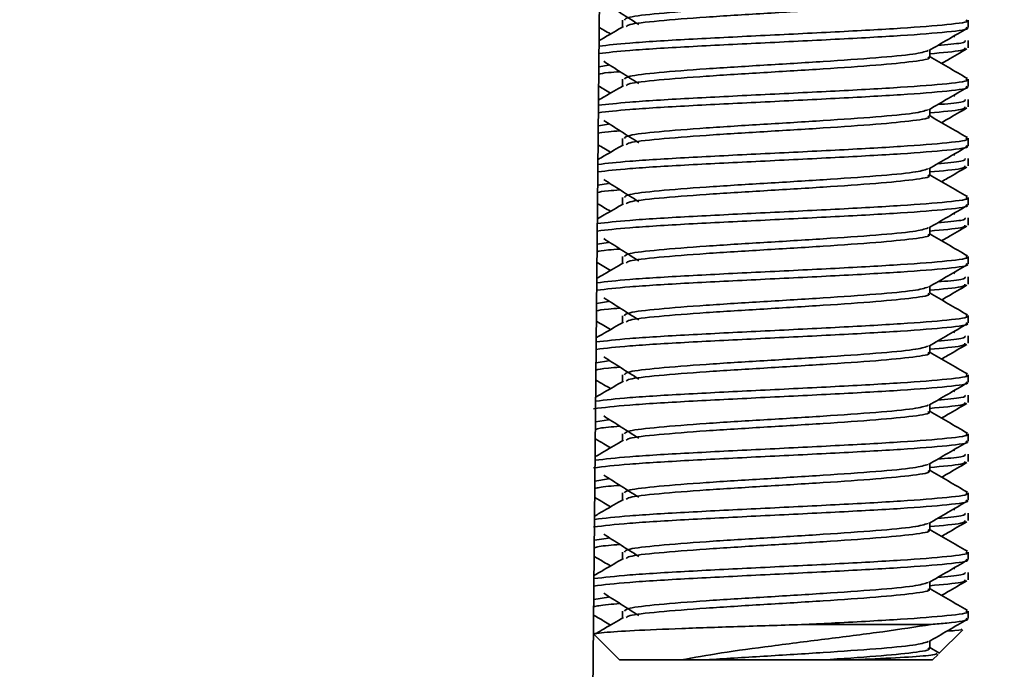
# Model space of a CAD drawing. Units: inches. Extents: x 0.3 to 16.8, y 0.2 to 10.8.
# Drawn here: x 8.6 to 8.7, y 8.2 to 8.2 of the extents above; entities that cross this region are included whole.
import ezdxf

# ---------------------------------------------------------------- set-up
doc = ezdxf.new("R2010")
doc.units = ezdxf.units.IN
doc.header["$MEASUREMENT"] = 0
doc.layers.add('LAYER_1', color=7, linetype='Continuous', lineweight=35)
doc.styles.add('SLDTEXTSTYLE0', font='TXT', dxfattribs={"width": 0.605})
doc.dimstyles.new('SLDDIMSTYLE0', dxfattribs={"dimtxt": 0.101115, "dimasz": 0.188, "dimexe": 0, "dimexo": 0.0625, "dimgap": 0.025279, "dimtad": 0, "dimtih": 1, "dimtoh": 1, "dimdec": 1, "dimlfac": 45, "dimrnd": 1e-09, "dimzin": 12, "dimdsep": 46, "dimtxsty": 'SLDTEXTSTYLE0', "dimsah": 1, "dimcen": 0.09, "dimadec": 0, "dimazin": 3, "dimtfac": 1, "dimtdec": 1, "dimtofl": 0, "dimtmove": 0, "dimatfit": 3, "dimfxl": 0, "dimfrac": 2, "dimtolj": 1, "dimtzin": 12, "dimarcsym": 0})
doc.dimstyles.new('SLDDIMSTYLE2', dxfattribs={"dimtxt": 0.101115, "dimasz": 0.188, "dimexe": 0, "dimexo": 0.0625, "dimgap": 0.025279, "dimtad": 0, "dimtih": 1, "dimtoh": 1, "dimdec": 6, "dimlfac": 45, "dimrnd": 1e-09, "dimzin": 12, "dimdsep": 46, "dimtxsty": 'SLDTEXTSTYLE0', "dimsah": 1, "dimcen": 0.09, "dimadec": 0, "dimazin": 3, "dimtfac": 1, "dimtdec": 1, "dimtmove": 0, "dimatfit": 0, "dimfxl": 0, "dimfrac": 2, "dimtolj": 1, "dimtzin": 12, "dimarcsym": 0})

# ---------------------------------------------------------------- blocks, each defined once
blk = doc.blocks.new('_D_3')
at = {"layer": 'LAYER_1', "color": 7}
for p, q in [((8.280123, 8.189588), (8.280123, 9.759449)), ((9.813456, 8.365977), (9.813456, 9.759449)), ((8.280123, 9.697449), (7.968123, 9.697449)), ((9.813456, 9.697449), (10.125456, 9.697449))]:
    blk.add_line(p, q, dxfattribs=at)
for points in [[(8.280123, 9.697449), (8.092123, 9.728449), (8.092123, 9.666449)], [(9.813456, 9.697449), (10.001456, 9.666449), (10.001456, 9.728449)]]:
    blk.add_solid(points, dxfattribs=at)
at = {"layer": 'LAYER_1', "color": 7, "attachment_point": 1, "style": 'SLDTEXTSTYLE0'}
for s, insert, char_height in [('BOLLARD / LOOP', (8.489988, 9.909369), 0.10416667), ('(((DT + 12" [305]) /4)', (8.424787, 9.754084), 0.10416667), ('+30" [762)', (8.745003, 9.598798), 0.1041667)]:
    blk.add_mtext(s, dxfattribs=dict(at, insert=insert, char_height=char_height))
blk = doc.blocks.new('SW_SYMBOL_MOD_CL')
at = {"layer": 'LAYER_1', "color": 0, "char_height": 30.5415, "attachment_point": 5, "style": 'SLDTEXTSTYLE0'}
for s, insert in [('C', (15.748, 23.622)), ('L', (23.622, 11.811))]:
    blk.add_mtext(s, dxfattribs=dict(at, insert=insert))
blk = doc.blocks.new('_D_7')
at = {"layer": 'LAYER_1', "color": 7}
for p, q in [((9.763456, 8.315977), (1.562655, 8.315977)), ((1.624655, 8.315977), (1.624655, 7.228248)), ((1.624655, 4.615977), (1.624655, 6.883379)), ((9.763456, 4.615977), (1.562655, 4.615977))]:
    blk.add_line(p, q, dxfattribs=at)
for points in [[(1.624655, 8.315977), (1.593655, 8.127977), (1.655655, 8.127977)], [(1.624655, 4.615977), (1.655655, 4.803977), (1.593655, 4.803977)]]:
    blk.add_solid(points, dxfattribs=at)
at = {"layer": 'LAYER_1', "color": 7, "xscale": 0.003410658394813324, "yscale": 0.003410658394813324, "zscale": 0.003410658394813324}
for p in [(2.152168, 7.071602), (2.589161, 7.071602)]:
    blk.add_blockref('SW_SYMBOL_MOD_CL', p, dxfattribs=at)
at = {"layer": 'LAYER_1', "color": 7, "attachment_point": 1, "style": 'SLDTEXTSTYLE0'}
for s, insert, char_height in [('SPEEDGATE COLUMNS', (0.493217, 7.190825), 0.10416667), ('TO', (2.358162, 7.190825), 0.1041667), ('= CLEAR OPENING + 22.5 [574]', (0.625909, 7.017657), 0.10416667)]:
    blk.add_mtext(s, dxfattribs=dict(at, insert=insert, char_height=char_height))

msp = doc.modelspace()

# ---------------------------------------------------------------- linework, layer by layer
at = {"color": 7, "linetype": 'Continuous', "lineweight": 35}
for p, q in [((8.65613783, 8.19077973), (8.65763133, 8.34632811)), ((8.65719682, 8.23105365), (8.65719682, 8.23085539)), ((8.66719756, 8.23084176), (8.66719756, 8.23105543)), ((8.66681531, 8.23056855), (8.66678142, 8.23058931)), ((8.66719756, 8.23025424), (8.66719756, 8.23046791)), ((8.66608727, 8.22998676), (8.66608727, 8.23018667)), ((8.65678879, 8.2297508), (8.65651159, 8.22970676)), ((8.65719682, 8.22934424), (8.65719682, 8.22914599)), ((8.66719756, 8.22913235), (8.66719756, 8.22934603)), ((8.66681531, 8.22885914), (8.66678142, 8.22887991)), ((8.66719756, 8.22854483), (8.66719756, 8.22875851)), ((8.66608727, 8.22827736), (8.66608727, 8.22847727)), ((8.65678879, 8.2280414), (8.65649515, 8.22799475)), ((8.65719682, 8.22763484), (8.65719682, 8.22743659)), ((8.66719756, 8.22742295), (8.66719756, 8.22763663)), ((8.66681531, 8.22714974), (8.66678142, 8.22717051)), ((8.66719756, 8.22683543), (8.66719756, 8.22704911)), ((8.66608727, 8.22656796), (8.66608727, 8.22676786)), ((8.65678879, 8.226332), (8.65647871, 8.22628273)), ((8.65719682, 8.22592544), (8.65719682, 8.22572719)), ((8.66719756, 8.22571355), (8.66719756, 8.22592723)), ((8.66681531, 8.22544034), (8.66678142, 8.22546111)), ((8.66719756, 8.22512603), (8.66719756, 8.22533971)), ((8.66608727, 8.22485856), (8.66608727, 8.22505846)), ((8.65678879, 8.2246226), (8.65646228, 8.22457072)), ((8.65719682, 8.22421604), (8.65719682, 8.22401779)), ((8.66719756, 8.22400415), (8.66719756, 8.22421782)), ((8.66681531, 8.22373094), (8.66678142, 8.22375171)), ((8.66719756, 8.22341663), (8.66719756, 8.2236303)), ((8.66608727, 8.22314916), (8.66608727, 8.22334906)), ((8.65678879, 8.22291319), (8.65644584, 8.22285871)), ((8.65719682, 8.22250664), (8.65719682, 8.22230839)), ((8.66719756, 8.22229475), (8.66719756, 8.22250842)), ((8.66681531, 8.22202154), (8.66678142, 8.22204231)), ((8.66719756, 8.22170723), (8.66719756, 8.2219209)), ((8.66608727, 8.22143975), (8.66608727, 8.22163966)), ((8.65678879, 8.22120379), (8.6564294, 8.22114669)), ((8.65719682, 8.22079724), (8.65719682, 8.22059898)), ((8.66719756, 8.22058535), (8.66719756, 8.22079902)), ((8.66681531, 8.22031214), (8.66678142, 8.2203329)), ((8.66719756, 8.21999783), (8.66719756, 8.2202115)), ((8.66608727, 8.21973035), (8.66608727, 8.21993026)), ((8.65678879, 8.21949439), (8.65641296, 8.21943468)), ((8.65719682, 8.21908783), (8.65719682, 8.21888958)), ((8.66719756, 8.21887594), (8.66719756, 8.21908962)), ((8.66681531, 8.21860273), (8.66678142, 8.2186235)), ((8.66719756, 8.21828842), (8.66719756, 8.2185021)), ((8.66608727, 8.21802095), (8.66608727, 8.21822086)), ((8.65678879, 8.21778499), (8.65639652, 8.21772266)), ((8.65719682, 8.21737843), (8.65719682, 8.21718018)), ((8.66719756, 8.21716654), (8.66719756, 8.21738022)), ((8.66681531, 8.21689333), (8.66678142, 8.2169141)), ((8.66719756, 8.21657902), (8.66719756, 8.2167927)), ((8.66608727, 8.21631155), (8.66608727, 8.21651145)), ((8.65678879, 8.21607559), (8.65638009, 8.21601065)), ((8.65719682, 8.21566903), (8.65719682, 8.21547078)), ((8.66719756, 8.21545714), (8.66719756, 8.21567082)), ((8.66681531, 8.21518393), (8.66678142, 8.2152047)), ((8.66719756, 8.21486962), (8.66719756, 8.2150833)), ((8.66608727, 8.21460215), (8.66608727, 8.21480205)), ((8.65678879, 8.21436619), (8.65636365, 8.21429864)), ((8.65719682, 8.21395963), (8.65719682, 8.21376138)), ((8.66719756, 8.21374774), (8.66719756, 8.21396141)), ((8.66613087, 8.21357609), (8.66249086, 8.21357609)), ((8.65639402, 8.21326852), (8.65711209, 8.21255045)), ((8.66635592, 8.21273445), (8.6670452, 8.21342373)), ((8.66608727, 8.21289275), (8.66608727, 8.21309265)), ((8.66634798, 8.21275538), (8.66608727, 8.21290663)), ((8.66617192, 8.21255045), (8.66633043, 8.21270895)), ((8.65889249, 8.21255045), (8.65711209, 8.21255045)), ((8.65960932, 8.21255045), (8.65889249, 8.21255045)), ((8.66617192, 8.21255045), (8.66378936, 8.21255045))]:
    msp.add_line(p, q, dxfattribs=at)
for points, knots in [([(8.65724792, 8.23105365), (8.65726807, 8.23108254), (8.65731293, 8.23114684), (8.65818089, 8.23124599), (8.65956065, 8.2313551), (8.66127693, 8.23145991), (8.66304634, 8.23156755), (8.66458811, 8.23167513), (8.66571423, 8.23177795), (8.66593596, 8.23184798), (8.66604375, 8.23188203)], [0, 0, 0, 0, 0.104925023, 0.233623467, 0.363195245, 0.491652906, 0.620828412, 0.750003919, 0.87846158, 1, 1, 1, 1]), ([(8.65665054, 8.23157205), (8.65682003, 8.23146484), (8.65715898, 8.23125042), (8.65749602, 8.23103596), (8.65766453, 8.23092874)], [0, 0, 0, 0, 0.50002965, 1, 1, 1, 1]), ([(8.65730501, 8.2308701), (8.657323, 8.23088893), (8.65737483, 8.23094316), (8.65818954, 8.2310323), (8.659558, 8.23114142), (8.66127893, 8.23124624), (8.66304096, 8.23135386), (8.66460757, 8.23146152), (8.66566581, 8.23156622), (8.66615105, 8.23164666), (8.66604968, 8.23168931), (8.66603281, 8.23169642)], [0, 0, 0, 0, 0.06857996, 0.19761556, 0.32752677, 0.45632096, 0.58583487, 0.71534878, 0.84414296, 0.97405418, 1, 1, 1, 1]), ([(8.6671294, 8.23105543), (8.66715053, 8.23104832), (8.66727729, 8.23100564), (8.66667095, 8.23092519), (8.66534789, 8.2308205), (8.66339185, 8.23071283), (8.66118275, 8.23060521), (8.65905787, 8.2305004), (8.65734317, 8.23039686), (8.65677622, 8.23033161), (8.6565173, 8.23030181)], [0, 0, 0, 0, 0.02851601, 0.17101931, 0.31230067, 0.45436935, 0.59643803, 0.73771939, 0.88022269, 1, 1, 1, 1]), ([(8.65722128, 8.23086959), (8.65703598, 8.23076203), (8.65680191, 8.23062616), (8.65656765, 8.23049038), (8.65651884, 8.23046209)], [0, 0, 0, 0, 0.791655805, 1, 1, 1, 1]), ([(8.65651525, 8.23008793), (8.65677472, 8.2301178), (8.65734217, 8.23018312), (8.65905782, 8.23028672), (8.66118276, 8.23039154), (8.66339185, 8.23049916), (8.66534789, 8.23060682), (8.66667095, 8.23071151), (8.66727729, 8.23079197), (8.66715053, 8.23083464), (8.6671294, 8.23084176)], [0, 0, 0, 0, 0.12002027, 0.26248423, 0.4037266, 0.54575606, 0.68778553, 0.82902789, 0.97149186, 1, 1, 1, 1]), ([(8.65652251, 8.23084432), (8.656568, 8.23081795), (8.65667721, 8.23075463), (8.65678642, 8.23069124), (8.65685015, 8.23065425)], [0, 0, 0, 0, 0.41651841, 1, 1, 1, 1]), ([(8.66606123, 8.23017155), (8.66624709, 8.23027942), (8.66661896, 8.23049524), (8.66699095, 8.23071078), (8.66717702, 8.2308186)], [0, 0, 0, 0, 0.49979723, 1, 1, 1, 1]), ([(8.66710792, 8.23046791), (8.66711611, 8.2304424), (8.66713213, 8.23039247), (8.66658432, 8.23034355), (8.66631644, 8.23031963)], [0, 0, 0, 0, 0.51099512, 1, 1, 1, 1]), ([(8.65724792, 8.22934425), (8.65726807, 8.22937313), (8.65731293, 8.22943744), (8.65818089, 8.22953658), (8.65956065, 8.22964569), (8.66127693, 8.22975051), (8.66304634, 8.22985815), (8.66458811, 8.22996573), (8.66571423, 8.23006855), (8.66593596, 8.23013858), (8.66604375, 8.23017263)], [0, 0, 0, 0, 0.10492502, 0.23362347, 0.36319524, 0.49165291, 0.62082841, 0.75000392, 0.87846158, 1, 1, 1, 1]), ([(8.66608727, 8.23008128), (8.66645599, 8.23011338), (8.66711168, 8.23017047), (8.66710906, 8.23022873), (8.66710792, 8.23025424)], [0, 0, 0, 0, 0.56233733, 1, 1, 1, 1]), ([(8.66717874, 8.22936771), (8.66699265, 8.22947554), (8.6666288, 8.22968639), (8.66626501, 8.22989751), (8.66608727, 8.23000065)], [0, 0, 0, 0, 0.51144446, 1, 1, 1, 1]), ([(8.66643337, 8.22979985), (8.6664911, 8.22983338), (8.66673446, 8.22997473), (8.66697813, 8.23011594), (8.66716399, 8.23022366)], [0, 0, 0, 0, 0.23722214, 1, 1, 1, 1]), ([(8.65665054, 8.22986265), (8.65682003, 8.22975544), (8.65715898, 8.22954102), (8.65749602, 8.22932656), (8.65766453, 8.22921934)], [0, 0, 0, 0, 0.50002965, 1, 1, 1, 1]), ([(8.65730501, 8.2291607), (8.657323, 8.22917952), (8.65737483, 8.22923376), (8.65818954, 8.2293229), (8.659558, 8.22943202), (8.66127893, 8.22953684), (8.66304096, 8.22964446), (8.66460757, 8.22975212), (8.66566581, 8.22985682), (8.66615105, 8.22993725), (8.66604968, 8.22997991), (8.66603281, 8.22998701)], [0, 0, 0, 0, 0.06857996, 0.19761556, 0.32752677, 0.45632096, 0.58583487, 0.71534878, 0.84414296, 0.97405418, 1, 1, 1, 1]), ([(8.65650953, 8.22949276), (8.65656983, 8.22950749), (8.65666452, 8.22953063), (8.65700174, 8.22955417), (8.65712422, 8.22956272)], [0, 0, 0, 0, 0.63681565, 1, 1, 1, 1]), ([(8.6671294, 8.22934603), (8.66715053, 8.22933891), (8.66727729, 8.22929624), (8.66667095, 8.22921579), (8.6653479, 8.22911109), (8.66339182, 8.22900343), (8.66118286, 8.22889581), (8.65905749, 8.22879099), (8.65733515, 8.2286869), (8.6567642, 8.2286211), (8.65650087, 8.22859076)], [0, 0, 0, 0, 0.02845317, 0.17064241, 0.3116124, 0.45336798, 0.59512356, 0.73609356, 0.8782828, 1, 1, 1, 1]), ([(8.65722128, 8.22916019), (8.65703598, 8.22905263), (8.65679641, 8.22891357), (8.65655665, 8.2287746), (8.65650234, 8.22874312)], [0, 0, 0, 0, 0.7734897, 1, 1, 1, 1]), ([(8.65650619, 8.22914438), (8.65655712, 8.22911486), (8.65667177, 8.22904839), (8.65678642, 8.22898184), (8.65685015, 8.22894485)], [0, 0, 0, 0, 0.444207254, 1, 1, 1, 1]), ([(8.65649882, 8.22837687), (8.6567627, 8.22840729), (8.65733415, 8.22847315), (8.65905744, 8.22857732), (8.66118287, 8.22868214), (8.66339182, 8.22878976), (8.6653479, 8.22889742), (8.66667095, 8.22900211), (8.66727729, 8.22908257), (8.66715053, 8.22912524), (8.6671294, 8.22913235)], [0, 0, 0, 0, 0.12195909, 0.26410917, 0.40504034, 0.54675688, 0.68847342, 0.82940459, 0.97155467, 1, 1, 1, 1]), ([(8.66606123, 8.22846215), (8.66624709, 8.22857002), (8.66661896, 8.22878584), (8.66699095, 8.22900138), (8.66717702, 8.2291092)], [0, 0, 0, 0, 0.49979723, 1, 1, 1, 1]), ([(8.66710792, 8.22875851), (8.66711611, 8.228733), (8.66713213, 8.22868307), (8.66658432, 8.22863415), (8.66631644, 8.22861023)], [0, 0, 0, 0, 0.51099512, 1, 1, 1, 1]), ([(8.65724792, 8.22763485), (8.65726807, 8.22766373), (8.65731293, 8.22772804), (8.65818089, 8.22782718), (8.65956065, 8.22793629), (8.66127693, 8.22804111), (8.66304634, 8.22814875), (8.66458811, 8.22825633), (8.66571423, 8.22835915), (8.66593596, 8.22842918), (8.66604375, 8.22846323)], [0, 0, 0, 0, 0.10492502, 0.23362347, 0.36319524, 0.49165291, 0.62082841, 0.75000392, 0.87846158, 1, 1, 1, 1]), ([(8.66608727, 8.22837188), (8.66645599, 8.22840398), (8.66711168, 8.22846107), (8.66710906, 8.22851933), (8.66710792, 8.22854483)], [0, 0, 0, 0, 0.56233733, 1, 1, 1, 1]), ([(8.66717874, 8.22765831), (8.66699265, 8.22776614), (8.6666288, 8.22797699), (8.66626501, 8.22818811), (8.66608727, 8.22829125)], [0, 0, 0, 0, 0.51144446, 1, 1, 1, 1]), ([(8.66643337, 8.22809045), (8.6664911, 8.22812398), (8.66673446, 8.22826533), (8.66697813, 8.22840654), (8.66716399, 8.22851426)], [0, 0, 0, 0, 0.23722214, 1, 1, 1, 1]), ([(8.65665054, 8.22815325), (8.65682003, 8.22804603), (8.65715898, 8.22783162), (8.65749602, 8.22761716), (8.65766453, 8.22750994)], [0, 0, 0, 0, 0.50002965, 1, 1, 1, 1]), ([(8.65730501, 8.2274513), (8.657323, 8.22747012), (8.65737483, 8.22752436), (8.65818954, 8.2276135), (8.659558, 8.22772262), (8.66127893, 8.22782744), (8.66304096, 8.22793506), (8.66460757, 8.22804272), (8.66566581, 8.22814741), (8.66615105, 8.22822785), (8.66604968, 8.22827051), (8.66603281, 8.22827761)], [0, 0, 0, 0, 0.068579959, 0.197615556, 0.327526775, 0.456320958, 0.585834867, 0.715348777, 0.84414296, 0.974054179, 1, 1, 1, 1]), ([(8.6564931, 8.22778074), (8.65655623, 8.22779635), (8.65665337, 8.22782035), (8.65700213, 8.22784477), (8.65712422, 8.22785332)], [0, 0, 0, 0, 0.64993789, 1, 1, 1, 1]), ([(8.6671294, 8.22763663), (8.66715053, 8.22762951), (8.66727729, 8.22758684), (8.66667095, 8.22750639), (8.66534791, 8.22740169), (8.66339179, 8.22729403), (8.66118296, 8.22718641), (8.65905711, 8.22708159), (8.65732713, 8.22697694), (8.65675218, 8.22691059), (8.65648445, 8.2268797)], [0, 0, 0, 0, 0.0283906, 0.17026716, 0.31092716, 0.45237102, 0.59381488, 0.73447488, 0.87635144, 1, 1, 1, 1]), ([(8.65722128, 8.22745078), (8.65703598, 8.22734323), (8.65679091, 8.22720098), (8.65654564, 8.22705882), (8.65648583, 8.22702416)], [0, 0, 0, 0, 0.7561386, 1, 1, 1, 1]), ([(8.65648987, 8.22744445), (8.65654624, 8.22741177), (8.65666632, 8.22734214), (8.65678642, 8.22727243), (8.65685015, 8.22723544)], [0, 0, 0, 0, 0.46938723, 1, 1, 1, 1]), ([(8.65648239, 8.22666582), (8.65675068, 8.22669678), (8.65732612, 8.22676319), (8.65905706, 8.22686792), (8.66118297, 8.22697274), (8.66339179, 8.22708036), (8.66534791, 8.22718802), (8.66667094, 8.22729271), (8.66727729, 8.22737317), (8.66715053, 8.22741584), (8.6671294, 8.22742295)], [0, 0, 0, 0, 0.12388938, 0.26572696, 0.4063483, 0.54775329, 0.68915828, 0.82977962, 0.9716172, 1, 1, 1, 1]), ([(8.66606123, 8.22675275), (8.66624709, 8.22686062), (8.66661896, 8.22707643), (8.66699095, 8.22729198), (8.66717702, 8.22739979)], [0, 0, 0, 0, 0.49979723, 1, 1, 1, 1]), ([(8.66710792, 8.22704911), (8.66711611, 8.22702359), (8.66713213, 8.22697367), (8.66658432, 8.22692475), (8.66631644, 8.22690083)], [0, 0, 0, 0, 0.51099512, 1, 1, 1, 1]), ([(8.65724792, 8.22592545), (8.65726807, 8.22595433), (8.65731293, 8.22601864), (8.65818089, 8.22611778), (8.65956065, 8.22622689), (8.66127693, 8.22633171), (8.66304634, 8.22643935), (8.66458811, 8.22654693), (8.66571423, 8.22664974), (8.66593596, 8.22671978), (8.66604375, 8.22675383)], [0, 0, 0, 0, 0.10492502, 0.23362347, 0.36319524, 0.49165291, 0.62082841, 0.75000392, 0.87846158, 1, 1, 1, 1]), ([(8.66608727, 8.22666248), (8.66645599, 8.22669458), (8.66711168, 8.22675167), (8.66710906, 8.22680993), (8.66710792, 8.22683543)], [0, 0, 0, 0, 0.56233733, 1, 1, 1, 1]), ([(8.66717874, 8.22594891), (8.66699265, 8.22605674), (8.6666288, 8.22626758), (8.66626501, 8.2264787), (8.66608727, 8.22658185)], [0, 0, 0, 0, 0.51144446, 1, 1, 1, 1]), ([(8.66643337, 8.22638105), (8.6664911, 8.22641458), (8.66673446, 8.22655593), (8.66697813, 8.22669714), (8.66716399, 8.22680485)], [0, 0, 0, 0, 0.23722214, 1, 1, 1, 1]), ([(8.65665054, 8.22644385), (8.65682003, 8.22633663), (8.65715898, 8.22612221), (8.65749602, 8.22590776), (8.65766453, 8.22580054)], [0, 0, 0, 0, 0.50002965, 1, 1, 1, 1]), ([(8.65730501, 8.2257419), (8.657323, 8.22576072), (8.65737483, 8.22581496), (8.65818954, 8.2259041), (8.659558, 8.22601322), (8.66127893, 8.22611804), (8.66304096, 8.22622565), (8.66460757, 8.22633332), (8.66566581, 8.22643801), (8.66615105, 8.22651845), (8.66604968, 8.22656111), (8.66603281, 8.22656821)], [0, 0, 0, 0, 0.06857996, 0.19761556, 0.32752677, 0.45632096, 0.58583487, 0.71534878, 0.84414296, 0.97405418, 1, 1, 1, 1]), ([(8.65647666, 8.22606873), (8.6565426, 8.2260852), (8.65664219, 8.22611007), (8.65700249, 8.22613537), (8.65712422, 8.22614392)], [0, 0, 0, 0, 0.66214496, 1, 1, 1, 1]), ([(8.6671294, 8.22592723), (8.66715053, 8.22592011), (8.66727729, 8.22587744), (8.66667094, 8.22579698), (8.66534791, 8.22569229), (8.66339177, 8.22558463), (8.66118306, 8.22547701), (8.65905674, 8.22537219), (8.6573191, 8.22526697), (8.65674016, 8.22520008), (8.65646802, 8.22516864)], [0, 0, 0, 0, 0.02832831, 0.16989357, 0.31024493, 0.45137844, 0.59251194, 0.7328633, 0.87442856, 1, 1, 1, 1]), ([(8.65722128, 8.22574138), (8.65703598, 8.22563382), (8.65678541, 8.22548839), (8.65653464, 8.22534304), (8.65646933, 8.22530519)], [0, 0, 0, 0, 0.73954887, 1, 1, 1, 1]), ([(8.65647355, 8.22574451), (8.65653535, 8.22570868), (8.65666088, 8.2256359), (8.65678642, 8.22556303), (8.65685015, 8.22552604)], [0, 0, 0, 0, 0.49238455, 1, 1, 1, 1]), ([(8.65646596, 8.22495476), (8.65673865, 8.22498627), (8.65731809, 8.22505323), (8.65905669, 8.22515851), (8.66118307, 8.22526333), (8.66339176, 8.22537095), (8.66534791, 8.22547862), (8.66667094, 8.22558331), (8.66727729, 8.22566376), (8.66715053, 8.22570644), (8.6671294, 8.22571355)], [0, 0, 0, 0, 0.1258112, 0.26733765, 0.40765053, 0.54874533, 0.68984014, 0.83015302, 0.97167946, 1, 1, 1, 1]), ([(8.66606123, 8.22504335), (8.66624709, 8.22515121), (8.66661896, 8.22536703), (8.66699095, 8.22558258), (8.66717702, 8.22569039)], [0, 0, 0, 0, 0.49979723, 1, 1, 1, 1]), ([(8.66710792, 8.22533971), (8.66711611, 8.22531419), (8.66713213, 8.22526426), (8.66658432, 8.22521535), (8.66631644, 8.22519143)], [0, 0, 0, 0, 0.51099512, 1, 1, 1, 1]), ([(8.65724792, 8.22421605), (8.65726807, 8.22424493), (8.65731293, 8.22430924), (8.65818089, 8.22440838), (8.65956065, 8.22451749), (8.66127693, 8.2246223), (8.66304634, 8.22472995), (8.66458811, 8.22483753), (8.66571423, 8.22494034), (8.66593596, 8.22501038), (8.66604375, 8.22504443)], [0, 0, 0, 0, 0.10492502, 0.23362347, 0.36319524, 0.49165291, 0.62082841, 0.75000392, 0.87846158, 1, 1, 1, 1]), ([(8.66608727, 8.22495308), (8.66645599, 8.22498518), (8.66711168, 8.22504226), (8.66710906, 8.22510053), (8.66710792, 8.22512603)], [0, 0, 0, 0, 0.56233733, 1, 1, 1, 1]), ([(8.66717874, 8.22423951), (8.66699265, 8.22434734), (8.6666288, 8.22455818), (8.66626501, 8.2247693), (8.66608727, 8.22487245)], [0, 0, 0, 0, 0.511444464, 1, 1, 1, 1]), ([(8.66643337, 8.22467165), (8.6664911, 8.22470518), (8.66673446, 8.22484653), (8.66697813, 8.22498774), (8.66716399, 8.22509545)], [0, 0, 0, 0, 0.23722214, 1, 1, 1, 1]), ([(8.65665054, 8.22473445), (8.65682003, 8.22462723), (8.65715898, 8.22441281), (8.65749602, 8.22419836), (8.65766453, 8.22409113)], [0, 0, 0, 0, 0.50002965, 1, 1, 1, 1]), ([(8.65730501, 8.2240325), (8.657323, 8.22405132), (8.65737483, 8.22410556), (8.65818954, 8.2241947), (8.659558, 8.22430381), (8.66127893, 8.22440863), (8.66304096, 8.22451625), (8.66460757, 8.22462391), (8.66566581, 8.22472861), (8.66615105, 8.22480905), (8.66604968, 8.22485171), (8.66603281, 8.22485881)], [0, 0, 0, 0, 0.06857996, 0.19761556, 0.32752677, 0.45632096, 0.58583487, 0.71534878, 0.84414296, 0.97405418, 1, 1, 1, 1]), ([(8.65646022, 8.22435672), (8.65652894, 8.22437405), (8.65663098, 8.22439979), (8.65700282, 8.22442597), (8.65712422, 8.22443451)], [0, 0, 0, 0, 0.67352937, 1, 1, 1, 1]), ([(8.6671294, 8.22421782), (8.66715053, 8.22421071), (8.66727729, 8.22416804), (8.66667094, 8.22408758), (8.66534792, 8.22398289), (8.66339174, 8.22387523), (8.66118316, 8.22376761), (8.65905637, 8.22366278), (8.65731106, 8.22355701), (8.65672812, 8.22348957), (8.65645159, 8.22345758)], [0, 0, 0, 0, 0.02826628, 0.1695216, 0.30956569, 0.45039019, 0.5912147, 0.73125878, 0.87251411, 1, 1, 1, 1]), ([(8.65722128, 8.22403198), (8.65703597, 8.22392442), (8.65677991, 8.2237758), (8.65652364, 8.22362726), (8.65645282, 8.22358622)], [0, 0, 0, 0, 0.72367148, 1, 1, 1, 1]), ([(8.65645722, 8.22404457), (8.65652447, 8.22400558), (8.65665544, 8.22392965), (8.65678642, 8.22385363), (8.65685015, 8.22381664)], [0, 0, 0, 0, 0.51347122, 1, 1, 1, 1]), ([(8.65644953, 8.2232437), (8.65672662, 8.22327576), (8.65731006, 8.22334327), (8.65905632, 8.22344911), (8.66118317, 8.22355393), (8.66339174, 8.22366155), (8.66534792, 8.22376921), (8.66667094, 8.22387391), (8.66727729, 8.22395436), (8.66715053, 8.22399703), (8.6671294, 8.22400415)], [0, 0, 0, 0, 0.12772461, 0.26894129, 0.40894705, 0.54973303, 0.69051901, 0.83052478, 0.97174145, 1, 1, 1, 1]), ([(8.66606123, 8.22333395), (8.66624709, 8.22344181), (8.66661896, 8.22365763), (8.66699095, 8.22387317), (8.66717702, 8.22398099)], [0, 0, 0, 0, 0.49979723, 1, 1, 1, 1]), ([(8.66710792, 8.2236303), (8.66711611, 8.22360479), (8.66713213, 8.22355486), (8.66658432, 8.22350594), (8.66631644, 8.22348202)], [0, 0, 0, 0, 0.51099512, 1, 1, 1, 1]), ([(8.65724792, 8.22250665), (8.65726807, 8.22253553), (8.65731293, 8.22259983), (8.65818089, 8.22269898), (8.65956065, 8.22280809), (8.66127693, 8.2229129), (8.66304634, 8.22302054), (8.66458811, 8.22312812), (8.66571423, 8.22323094), (8.66593596, 8.22330098), (8.66604375, 8.22333502)], [0, 0, 0, 0, 0.10492502, 0.23362347, 0.36319524, 0.49165291, 0.62082841, 0.75000392, 0.87846158, 1, 1, 1, 1]), ([(8.66608727, 8.22324368), (8.66645599, 8.22327578), (8.66711168, 8.22333286), (8.66710906, 8.22339113), (8.66710792, 8.22341663)], [0, 0, 0, 0, 0.56233733, 1, 1, 1, 1]), ([(8.66717874, 8.2225301), (8.66699265, 8.22263794), (8.6666288, 8.22284878), (8.66626501, 8.2230599), (8.66608727, 8.22316304)], [0, 0, 0, 0, 0.51144446, 1, 1, 1, 1]), ([(8.66643337, 8.22296225), (8.6664911, 8.22299578), (8.66673446, 8.22313712), (8.66697813, 8.22327834), (8.66716399, 8.22338605)], [0, 0, 0, 0, 0.237222139, 1, 1, 1, 1]), ([(8.65665054, 8.22302504), (8.65682003, 8.22291783), (8.65715898, 8.22270341), (8.65749602, 8.22248895), (8.65766453, 8.22238173)], [0, 0, 0, 0, 0.50002965, 1, 1, 1, 1]), ([(8.65730501, 8.22232309), (8.657323, 8.22234192), (8.65737483, 8.22239616), (8.65818954, 8.22248529), (8.659558, 8.22259441), (8.66127893, 8.22269923), (8.66304096, 8.22280685), (8.66460757, 8.22291451), (8.66566581, 8.22301921), (8.66615105, 8.22309965), (8.66604968, 8.22314231), (8.66603281, 8.22314941)], [0, 0, 0, 0, 0.06857996, 0.19761556, 0.32752677, 0.45632096, 0.58583487, 0.71534878, 0.84414296, 0.97405418, 1, 1, 1, 1]), ([(8.65644378, 8.2226447), (8.65651527, 8.2226629), (8.65661975, 8.22268951), (8.65700313, 8.22271657), (8.65712422, 8.22272511)], [0, 0, 0, 0, 0.68417156, 1, 1, 1, 1]), ([(8.65643311, 8.22153264), (8.65671458, 8.22156525), (8.65730202, 8.2216333), (8.65905597, 8.22173971), (8.66118326, 8.22184453), (8.66339171, 8.22195215), (8.66534793, 8.22205981), (8.66667094, 8.22216451), (8.66727729, 8.22224496), (8.66715053, 8.22228763), (8.6671294, 8.22229475)], [0, 0, 0, 0, 0.12962967, 0.27053792, 0.41023791, 0.55071642, 0.69119492, 0.83089491, 0.97180317, 1, 1, 1, 1]), ([(8.6671294, 8.22250842), (8.66715053, 8.22250131), (8.66727729, 8.22245864), (8.66667094, 8.22237818), (8.66534793, 8.22227349), (8.66339172, 8.22216583), (8.66118325, 8.22205821), (8.65905601, 8.22195338), (8.65730302, 8.22184705), (8.65671609, 8.22177906), (8.65643516, 8.22174652)], [0, 0, 0, 0, 0.02820453, 0.16915127, 0.30888941, 0.44940627, 0.58992313, 0.72966128, 0.87060801, 1, 1, 1, 1]), ([(8.65722128, 8.22232258), (8.65703597, 8.22221502), (8.65677442, 8.2220632), (8.65651264, 8.22191148), (8.65643632, 8.22186725)], [0, 0, 0, 0, 0.7084615, 1, 1, 1, 1]), ([(8.6564409, 8.22234464), (8.65651359, 8.22230249), (8.65665, 8.22222341), (8.65678642, 8.22214423), (8.65685015, 8.22210724)], [0, 0, 0, 0, 0.53287586, 1, 1, 1, 1]), ([(8.66606123, 8.22162455), (8.66624709, 8.22173241), (8.66661896, 8.22194823), (8.66699095, 8.22216377), (8.66717702, 8.22227159)], [0, 0, 0, 0, 0.49979723, 1, 1, 1, 1]), ([(8.66710792, 8.2219209), (8.66711611, 8.22189539), (8.66713213, 8.22184546), (8.66658432, 8.22179654), (8.66631644, 8.22177262)], [0, 0, 0, 0, 0.51099512, 1, 1, 1, 1]), ([(8.65724792, 8.22079724), (8.65726807, 8.22082613), (8.65731293, 8.22089043), (8.65818089, 8.22098958), (8.65956065, 8.22109869), (8.66127693, 8.2212035), (8.66304634, 8.22131114), (8.66458811, 8.22141872), (8.66571423, 8.22152154), (8.66593596, 8.22159157), (8.66604375, 8.22162562)], [0, 0, 0, 0, 0.104925023, 0.233623467, 0.363195245, 0.491652906, 0.620828412, 0.750003919, 0.87846158, 1, 1, 1, 1]), ([(8.65730501, 8.22061369), (8.657323, 8.22063252), (8.65737483, 8.22068675), (8.65818954, 8.22077589), (8.659558, 8.22088501), (8.66127893, 8.22098983), (8.66304096, 8.22109745), (8.66460757, 8.22120511), (8.66566581, 8.22130981), (8.66615105, 8.22139025), (8.66604968, 8.2214329), (8.66603281, 8.22144001)], [0, 0, 0, 0, 0.06857996, 0.19761556, 0.32752677, 0.45632096, 0.58583487, 0.71534878, 0.84414296, 0.97405418, 1, 1, 1, 1]), ([(8.66608727, 8.22153427), (8.66645599, 8.22156638), (8.66711168, 8.22162346), (8.66710906, 8.22168173), (8.66710792, 8.22170723)], [0, 0, 0, 0, 0.56233733, 1, 1, 1, 1]), ([(8.66717874, 8.2208207), (8.66699265, 8.22092854), (8.6666288, 8.22113938), (8.66626501, 8.2213505), (8.66608727, 8.22145364)], [0, 0, 0, 0, 0.51144446, 1, 1, 1, 1]), ([(8.66643337, 8.22125284), (8.6664911, 8.22128637), (8.66673446, 8.22142772), (8.66697813, 8.22156893), (8.66716399, 8.22167665)], [0, 0, 0, 0, 0.23722214, 1, 1, 1, 1]), ([(8.65665054, 8.22131564), (8.65682003, 8.22120843), (8.65715898, 8.22099401), (8.65749602, 8.22077955), (8.65766453, 8.22067233)], [0, 0, 0, 0, 0.50002965, 1, 1, 1, 1]), ([(8.65642735, 8.22093269), (8.65650157, 8.22095176), (8.6566085, 8.22097922), (8.65700343, 8.22100716), (8.65712422, 8.22101571)], [0, 0, 0, 0, 0.694141839, 1, 1, 1, 1]), ([(8.65635539, 8.21981541), (8.65665755, 8.21985061), (8.65726392, 8.21992124), (8.65905435, 8.2200303), (8.6611837, 8.22013513), (8.6633916, 8.22024275), (8.66534796, 8.22035041), (8.66667093, 8.2204551), (8.66727729, 8.22053556), (8.66715053, 8.22057823), (8.6671294, 8.22058535)], [0, 0, 0, 0, 0.13852991, 0.27799726, 0.41626871, 0.5553107, 0.6943527, 0.83262415, 0.9720915, 1, 1, 1, 1]), ([(8.6671294, 8.22079902), (8.66715053, 8.22079191), (8.66727729, 8.22074923), (8.66667094, 8.22066878), (8.66534793, 8.22056409), (8.66339169, 8.22045642), (8.66118335, 8.22034881), (8.65905566, 8.22024398), (8.65729498, 8.22013708), (8.65670404, 8.22006855), (8.65641873, 8.22003547)], [0, 0, 0, 0, 0.02814305, 0.16878255, 0.30821608, 0.44842664, 0.5886372, 0.72807073, 0.86871023, 1, 1, 1, 1]), ([(8.65722128, 8.22061318), (8.65703597, 8.22050562), (8.65676892, 8.22035061), (8.65650163, 8.2201957), (8.65641981, 8.22014828)], [0, 0, 0, 0, 0.69387771, 1, 1, 1, 1]), ([(8.65642458, 8.2206447), (8.65650271, 8.2205994), (8.65664456, 8.22051716), (8.65678642, 8.22043482), (8.65685015, 8.22039784)], [0, 0, 0, 0, 0.55079201, 1, 1, 1, 1]), ([(8.66606123, 8.21991514), (8.66624709, 8.22002301), (8.66661896, 8.22023883), (8.66699095, 8.22045437), (8.66717702, 8.22056219)], [0, 0, 0, 0, 0.49979723, 1, 1, 1, 1]), ([(8.66710792, 8.2202115), (8.66711611, 8.22018599), (8.66713213, 8.22013606), (8.66658432, 8.22008714), (8.66631644, 8.22006322)], [0, 0, 0, 0, 0.51099512, 1, 1, 1, 1]), ([(8.65724792, 8.21908784), (8.65726807, 8.21911672), (8.65731293, 8.21918103), (8.65818089, 8.21928017), (8.65956065, 8.21938928), (8.66127693, 8.2194941), (8.66304634, 8.21960174), (8.66458811, 8.21970932), (8.66571423, 8.21981214), (8.66593596, 8.21988217), (8.66604375, 8.21991622)], [0, 0, 0, 0, 0.104925023, 0.233623467, 0.363195245, 0.491652906, 0.620828412, 0.750003919, 0.87846158, 1, 1, 1, 1]), ([(8.65730501, 8.21890429), (8.657323, 8.21892311), (8.65737483, 8.21897735), (8.65818954, 8.21906649), (8.659558, 8.21917561), (8.66127893, 8.21928043), (8.66304096, 8.21938805), (8.66460757, 8.21949571), (8.66566581, 8.2196004), (8.66615105, 8.21968084), (8.66604968, 8.2197235), (8.66603281, 8.2197306)], [0, 0, 0, 0, 0.06857996, 0.19761556, 0.32752677, 0.45632096, 0.58583487, 0.71534878, 0.84414296, 0.97405418, 1, 1, 1, 1]), ([(8.66608727, 8.21982487), (8.66645599, 8.21985697), (8.66711168, 8.21991406), (8.66710906, 8.21997232), (8.66710792, 8.21999783)], [0, 0, 0, 0, 0.56233733, 1, 1, 1, 1]), ([(8.66717874, 8.2191113), (8.66699265, 8.21921913), (8.6666288, 8.21942998), (8.66626501, 8.2196411), (8.66608727, 8.21974424)], [0, 0, 0, 0, 0.51144446, 1, 1, 1, 1]), ([(8.66643337, 8.21954344), (8.6664911, 8.21957697), (8.66673446, 8.21971832), (8.66697813, 8.21985953), (8.66716399, 8.21996725)], [0, 0, 0, 0, 0.23722214, 1, 1, 1, 1]), ([(8.65665054, 8.21960624), (8.65682003, 8.21949903), (8.65715898, 8.21928461), (8.65749602, 8.21907015), (8.65766453, 8.21896293)], [0, 0, 0, 0, 0.50002965, 1, 1, 1, 1]), ([(8.65641091, 8.21922068), (8.65648786, 8.21924061), (8.65659724, 8.21926894), (8.6570037, 8.21929776), (8.65712422, 8.21930631)], [0, 0, 0, 0, 0.70350188, 1, 1, 1, 1]), ([(8.65635539, 8.218106), (8.65665755, 8.2181412), (8.65726392, 8.21821184), (8.65905435, 8.2183209), (8.6611837, 8.21842573), (8.6633916, 8.21853335), (8.66534796, 8.21864101), (8.66667093, 8.2187457), (8.66727729, 8.21882616), (8.66715053, 8.21886883), (8.6671294, 8.21887594)], [0, 0, 0, 0, 0.13852991, 0.27799726, 0.41626871, 0.5553107, 0.6943527, 0.83262415, 0.9720915, 1, 1, 1, 1]), ([(8.6671294, 8.21908962), (8.66715053, 8.2190825), (8.66727729, 8.21903983), (8.66667094, 8.21895938), (8.66534794, 8.21885468), (8.66339166, 8.21874702), (8.66118344, 8.2186394), (8.65905531, 8.21853458), (8.65728693, 8.21842712), (8.65669199, 8.21835804), (8.6564023, 8.21832441)], [0, 0, 0, 0, 0.02808184, 0.16841543, 0.30754568, 0.44745127, 0.58735685, 0.72648711, 0.8668207, 1, 1, 1, 1]), ([(8.65722128, 8.21890378), (8.65703597, 8.21879622), (8.65676342, 8.21863802), (8.65649063, 8.21847992), (8.65640331, 8.21842931)], [0, 0, 0, 0, 0.67988224, 1, 1, 1, 1]), ([(8.65640826, 8.21894476), (8.65649183, 8.21889631), (8.65663912, 8.21881092), (8.65678642, 8.21872542), (8.65685015, 8.21868844)], [0, 0, 0, 0, 0.56738459, 1, 1, 1, 1]), ([(8.66606123, 8.21820574), (8.66624709, 8.21831361), (8.66661896, 8.21852943), (8.66699095, 8.21874497), (8.66717702, 8.21885279)], [0, 0, 0, 0, 0.49979723, 1, 1, 1, 1]), ([(8.66710792, 8.2185021), (8.66711611, 8.21847659), (8.66713213, 8.21842666), (8.66658432, 8.21837774), (8.66631644, 8.21835382)], [0, 0, 0, 0, 0.51099512, 1, 1, 1, 1]), ([(8.65724792, 8.21737844), (8.65726807, 8.21740732), (8.65731293, 8.21747163), (8.65818089, 8.21757077), (8.65956065, 8.21767988), (8.66127693, 8.2177847), (8.66304634, 8.21789234), (8.66458811, 8.21799992), (8.66571423, 8.21810274), (8.66593596, 8.21817277), (8.66604375, 8.21820682)], [0, 0, 0, 0, 0.104925023, 0.233623467, 0.363195245, 0.491652906, 0.620828412, 0.750003919, 0.87846158, 1, 1, 1, 1]), ([(8.65730501, 8.21719489), (8.657323, 8.21721371), (8.65737483, 8.21726795), (8.65818954, 8.21735709), (8.659558, 8.21746621), (8.66127893, 8.21757103), (8.66304096, 8.21767865), (8.66460757, 8.21778631), (8.66566581, 8.217891), (8.66615105, 8.21797144), (8.66604968, 8.2180141), (8.66603281, 8.2180212)], [0, 0, 0, 0, 0.06857996, 0.19761556, 0.32752677, 0.45632096, 0.58583487, 0.71534878, 0.84414296, 0.97405418, 1, 1, 1, 1]), ([(8.66608727, 8.21811547), (8.66645599, 8.21814757), (8.66711168, 8.21820466), (8.66710906, 8.21826292), (8.66710792, 8.21828842)], [0, 0, 0, 0, 0.56233733, 1, 1, 1, 1]), ([(8.66717874, 8.2174019), (8.66699265, 8.21750973), (8.6666288, 8.21772058), (8.66626501, 8.2179317), (8.66608727, 8.21803484)], [0, 0, 0, 0, 0.51144446, 1, 1, 1, 1]), ([(8.66643337, 8.21783404), (8.6664911, 8.21786757), (8.66673446, 8.21800892), (8.66697813, 8.21815013), (8.66716399, 8.21825784)], [0, 0, 0, 0, 0.23722214, 1, 1, 1, 1]), ([(8.65665054, 8.21789684), (8.65682003, 8.21778962), (8.65715898, 8.21757521), (8.65749602, 8.21736075), (8.65766453, 8.21725353)], [0, 0, 0, 0, 0.50002965, 1, 1, 1, 1]), ([(8.65639447, 8.21750866), (8.65647413, 8.21752946), (8.65658596, 8.21755866), (8.65700396, 8.21758836), (8.65712422, 8.21759691)], [0, 0, 0, 0, 0.71230606, 1, 1, 1, 1]), ([(8.65635539, 8.2163966), (8.65665755, 8.2164318), (8.65726392, 8.21650244), (8.65905435, 8.21661149), (8.6611837, 8.21671633), (8.6633916, 8.21682394), (8.66534796, 8.21693161), (8.66667093, 8.2170363), (8.66727729, 8.21711676), (8.66715053, 8.21715943), (8.6671294, 8.21716654)], [0, 0, 0, 0, 0.13852991, 0.27799726, 0.41626871, 0.5553107, 0.6943527, 0.83262415, 0.9720915, 1, 1, 1, 1]), ([(8.6671294, 8.21738022), (8.66715053, 8.2173731), (8.66727729, 8.21733043), (8.66667093, 8.21724998), (8.66534795, 8.21714528), (8.66339164, 8.21703762), (8.66118353, 8.21693), (8.65905497, 8.21682517), (8.65727888, 8.21671716), (8.65667994, 8.21664753), (8.65638587, 8.21661335)], [0, 0, 0, 0, 0.02802089, 0.1680499, 0.30687819, 0.44648013, 0.58608207, 0.72491036, 0.86493937, 1, 1, 1, 1]), ([(8.65722128, 8.21719437), (8.65703597, 8.21708682), (8.65675792, 8.21692543), (8.65647963, 8.21676414), (8.6563868, 8.21671034)], [0, 0, 0, 0, 0.66644018, 1, 1, 1, 1]), ([(8.65639194, 8.21724482), (8.65648095, 8.21719322), (8.65663368, 8.21710467), (8.65678642, 8.21701602), (8.65685015, 8.21697903)], [0, 0, 0, 0, 0.58279507, 1, 1, 1, 1]), ([(8.66606123, 8.21649634), (8.66624709, 8.21660421), (8.66661896, 8.21682002), (8.66699095, 8.21703557), (8.66717702, 8.21714338)], [0, 0, 0, 0, 0.49979723, 1, 1, 1, 1]), ([(8.66710792, 8.2167927), (8.66711611, 8.21676718), (8.66713213, 8.21671725), (8.66658432, 8.21666834), (8.66631644, 8.21664442)], [0, 0, 0, 0, 0.51099512, 1, 1, 1, 1]), ([(8.65724792, 8.21566904), (8.65726807, 8.21569792), (8.65731293, 8.21576223), (8.65818089, 8.21586137), (8.65956065, 8.21597048), (8.66127693, 8.2160753), (8.66304634, 8.21618294), (8.66458811, 8.21629052), (8.66571423, 8.21639333), (8.66593596, 8.21646337), (8.66604375, 8.21649742)], [0, 0, 0, 0, 0.10492502, 0.23362347, 0.36319524, 0.49165291, 0.62082841, 0.75000392, 0.87846158, 1, 1, 1, 1]), ([(8.65730501, 8.21548549), (8.657323, 8.21550431), (8.65737483, 8.21555855), (8.65818954, 8.21564769), (8.659558, 8.21575681), (8.66127893, 8.21586162), (8.66304096, 8.21596924), (8.66460757, 8.21607691), (8.66566581, 8.2161816), (8.66615105, 8.21626204), (8.66604968, 8.2163047), (8.66603281, 8.2163118)], [0, 0, 0, 0, 0.06857996, 0.19761556, 0.32752677, 0.45632096, 0.58583487, 0.71534878, 0.84414296, 0.97405418, 1, 1, 1, 1]), ([(8.66608727, 8.21640607), (8.66645599, 8.21643817), (8.66711168, 8.21649526), (8.66710906, 8.21655352), (8.66710792, 8.21657902)], [0, 0, 0, 0, 0.56233733, 1, 1, 1, 1]), ([(8.66717874, 8.2156925), (8.66699265, 8.21580033), (8.6666288, 8.21601117), (8.66626501, 8.21622229), (8.66608727, 8.21632544)], [0, 0, 0, 0, 0.51144446, 1, 1, 1, 1]), ([(8.66643337, 8.21612464), (8.6664911, 8.21615817), (8.66673446, 8.21629952), (8.66697813, 8.21644073), (8.66716399, 8.21654844)], [0, 0, 0, 0, 0.23722214, 1, 1, 1, 1]), ([(8.65665054, 8.21618744), (8.65682003, 8.21608022), (8.65715898, 8.2158658), (8.65749602, 8.21565135), (8.65766453, 8.21554413)], [0, 0, 0, 0, 0.50002965, 1, 1, 1, 1]), ([(8.65637803, 8.21579665), (8.65646038, 8.21581831), (8.65657466, 8.21584838), (8.6570042, 8.21587896), (8.65712422, 8.21588751)], [0, 0, 0, 0, 0.72060245, 1, 1, 1, 1]), ([(8.65635539, 8.2146872), (8.65665755, 8.2147224), (8.65726392, 8.21479304), (8.65905435, 8.21490209), (8.6611837, 8.21500693), (8.6633916, 8.21511454), (8.66534796, 8.21522221), (8.66667093, 8.2153269), (8.66727729, 8.21540735), (8.66715053, 8.21545003), (8.6671294, 8.21545714)], [0, 0, 0, 0, 0.13852991, 0.27799726, 0.41626871, 0.5553107, 0.6943527, 0.83262415, 0.9720915, 1, 1, 1, 1]), ([(8.6671294, 8.21567082), (8.66715053, 8.2156637), (8.66727729, 8.21562103), (8.66667093, 8.21554057), (8.66534795, 8.21543588), (8.66339162, 8.21532822), (8.66118362, 8.2152206), (8.65905463, 8.21511577), (8.65727082, 8.21500719), (8.65666787, 8.21493702), (8.65636944, 8.21490229)], [0, 0, 0, 0, 0.02796021, 0.16768596, 0.30621359, 0.4455132, 0.58481281, 0.72334044, 0.86306619, 1, 1, 1, 1]), ([(8.65722128, 8.21548497), (8.65703597, 8.21537742), (8.65675242, 8.21521284), (8.65646863, 8.21504836), (8.6563703, 8.21499137)], [0, 0, 0, 0, 0.65351935, 1, 1, 1, 1]), ([(8.65637561, 8.21554489), (8.65647007, 8.21549013), (8.65662824, 8.21539843), (8.65678642, 8.21530662), (8.65685015, 8.21526963)], [0, 0, 0, 0, 0.59714542, 1, 1, 1, 1]), ([(8.66606123, 8.21478694), (8.66624709, 8.2148948), (8.66661896, 8.21511062), (8.66699095, 8.21532617), (8.66717702, 8.21543398)], [0, 0, 0, 0, 0.49979723, 1, 1, 1, 1]), ([(8.66710792, 8.2150833), (8.66711611, 8.21505778), (8.66713213, 8.21500785), (8.66658432, 8.21495894), (8.66631644, 8.21493502)], [0, 0, 0, 0, 0.51099512, 1, 1, 1, 1]), ([(8.65724792, 8.21395964), (8.65726807, 8.21398852), (8.65731293, 8.21405283), (8.65818089, 8.21415197), (8.65956065, 8.21426108), (8.66127693, 8.21436589), (8.66304634, 8.21447353), (8.66458811, 8.21458112), (8.66571423, 8.21468393), (8.66593596, 8.21475397), (8.66604375, 8.21478802)], [0, 0, 0, 0, 0.104925023, 0.233623467, 0.363195245, 0.491652906, 0.620828412, 0.750003919, 0.87846158, 1, 1, 1, 1]), ([(8.65730501, 8.21377609), (8.657323, 8.21379491), (8.65737483, 8.21384915), (8.65818954, 8.21393829), (8.659558, 8.2140474), (8.66127893, 8.21415222), (8.66304096, 8.21425984), (8.66460757, 8.2143675), (8.66566581, 8.2144722), (8.66615105, 8.21455264), (8.66604968, 8.2145953), (8.66603281, 8.2146024)], [0, 0, 0, 0, 0.06857996, 0.19761556, 0.32752677, 0.45632096, 0.58583487, 0.71534878, 0.84414296, 0.97405418, 1, 1, 1, 1]), ([(8.66608727, 8.21469667), (8.66645599, 8.21472877), (8.66711168, 8.21478585), (8.66710906, 8.21484412), (8.66710792, 8.21486962)], [0, 0, 0, 0, 0.56233733, 1, 1, 1, 1]), ([(8.66717874, 8.2139831), (8.66699265, 8.21409093), (8.6666288, 8.21430177), (8.66626501, 8.21451289), (8.66608727, 8.21461604)], [0, 0, 0, 0, 0.511444464, 1, 1, 1, 1]), ([(8.66643337, 8.21441524), (8.6664911, 8.21444877), (8.66673446, 8.21459012), (8.66697813, 8.21473133), (8.66716399, 8.21483904)], [0, 0, 0, 0, 0.23722214, 1, 1, 1, 1]), ([(8.65665054, 8.21447804), (8.65682003, 8.21437082), (8.65715898, 8.2141564), (8.65749602, 8.21394195), (8.65766453, 8.21383472)], [0, 0, 0, 0, 0.50002965, 1, 1, 1, 1]), ([(8.65636159, 8.21408464), (8.65644662, 8.21410717), (8.65656335, 8.2141381), (8.65700443, 8.21416956), (8.65712422, 8.2141781)], [0, 0, 0, 0, 0.72843375, 1, 1, 1, 1]), ([(8.65635929, 8.21384495), (8.65645918, 8.21378704), (8.6566228, 8.21369219), (8.65678642, 8.21359722), (8.65685015, 8.21356023)], [0, 0, 0, 0, 0.6105414, 1, 1, 1, 1]), ([(8.65722128, 8.21377557), (8.65703597, 8.21366801), (8.65677194, 8.21351476), (8.65650769, 8.21336161), (8.6564289, 8.21331594)], [0, 0, 0, 0, 0.7018314, 1, 1, 1, 1]), ([(8.6671294, 8.21396141), (8.66715053, 8.2139543), (8.6672773, 8.21391163), (8.6666707, 8.21383109), (8.66534876, 8.21372676), (8.66377709, 8.21363936), (8.66277925, 8.21359028), (8.66249086, 8.21357609)], [0, 0, 0, 0, 0.05568219, 0.33394322, 0.60981821, 0.88723058, 1, 1, 1, 1]), ([(8.66613087, 8.21357609), (8.66628661, 8.21358999), (8.66683382, 8.21363883), (8.66727737, 8.21369798), (8.66715054, 8.21374063), (8.6671294, 8.21374774)], [0, 0, 0, 0, 0.24896314, 0.874771, 1, 1, 1, 1]), ([(8.66249086, 8.21357609), (8.66186617, 8.21355636), (8.66061664, 8.21351689), (8.65886802, 8.21345986), (8.65745509, 8.21339948), (8.65661513, 8.21334192), (8.65627498, 8.21330062), (8.65639597, 8.21327954), (8.65640369, 8.21327819)], [0, 0, 0, 0, 0.19997169, 0.39998824, 0.59762405, 0.79375091, 0.98683023, 1, 1, 1, 1]), ([(8.65889249, 8.21255045), (8.65926454, 8.21261811), (8.66002824, 8.21275701), (8.66154222, 8.21295897), (8.66317234, 8.21316566), (8.66482439, 8.21337238), (8.66568552, 8.21350665), (8.66613087, 8.21357609)], [0, 0, 0, 0, 0.1797955, 0.36905666, 0.57380206, 0.77958482, 1, 1, 1, 1]), ([(8.66606123, 8.21307754), (8.66624709, 8.2131854), (8.66661896, 8.21340122), (8.66699095, 8.21361676), (8.66717702, 8.21372458)], [0, 0, 0, 0, 0.49979723, 1, 1, 1, 1]), ([(8.66702122, 8.21344771), (8.66701315, 8.21343167), (8.6670024, 8.21341029), (8.66667165, 8.2133891), (8.6665891, 8.21338381)], [0, 0, 0, 0, 0.75040045, 1, 1, 1, 1]), ([(8.65960932, 8.21255045), (8.65961317, 8.21255071), (8.66012937, 8.21258637), (8.66127754, 8.21265655), (8.66304618, 8.21276412), (8.66458816, 8.21287172), (8.66571422, 8.21297453), (8.66593595, 8.21304456), (8.66604375, 8.21307861)], [0, 0, 0, 0, 0.00151581, 0.20293224, 0.40547423, 0.60801622, 0.80943266, 1, 1, 1, 1]), ([(8.66300833, 8.21255045), (8.66354531, 8.2125864), (8.66461628, 8.2126581), (8.66566336, 8.2127628), (8.66615114, 8.21284324), (8.6660497, 8.2128859), (8.66603281, 8.212893)], [0, 0, 0, 0, 0.3127108, 0.623683822, 0.937353922, 1, 1, 1, 1]), ([(8.66630323, 8.21273615), (8.66628276, 8.21272209), (8.66623455, 8.21268897), (8.66553808, 8.21263443), (8.66463205, 8.21258745), (8.66398097, 8.21255886), (8.66378936, 8.21255045)], [0, 0, 0, 0, 0.234572517, 0.552392276, 0.868275899, 1, 1, 1, 1]), ([(8.66300833, 8.21255045), (8.66287144, 8.21255045), (8.66225699, 8.21255045), (8.66105726, 8.21255045), (8.66009943, 8.21255045), (8.65960932, 8.21255045)], [0, 0, 0, 0, 0.12278478, 0.55113439, 1, 1, 1, 1]), ([(8.66378936, 8.21255045), (8.66378128, 8.21255045), (8.66352898, 8.21255045), (8.66326442, 8.21255045), (8.66300833, 8.21255045)], [0, 0, 0, 0, 0.0320411, 1, 1, 1, 1])]:
    msp.add_open_spline(points, degree=3, knots=knots, dxfattribs=at)

# ---------------------------------------------------------------- dimensions: what is measured, and where the dimension line sits
at = {"layer": 'LAYER_1', "color": 7}
dim = msp.add_linear_dim(base=(9.81345644, 9.69744863), p1=(8.2801231, 8.13958842), p2=(9.81345644, 8.31597731), text='<>\\P(((DT + 12" [305]) /4)\\P+30" [762)\\P', dimstyle='SLDDIMSTYLE2', dxfattribs=at)
dim.commit()
dim.dimension.update_dxf_attribs({"geometry": '_D_3', "text_midpoint": (9.06483352, 9.69744863), "dimtype": 160})
dim = msp.add_linear_dim(base=(1.62465504, 4.61597731), p1=(9.81345644, 8.31597731), p2=(9.81345644, 4.61597731), angle=90, text='<> {\\fGDT;q} TO {\\fGDT;q}\\P = CLEAR OPENING + 22.5 [574]', dimstyle='SLDDIMSTYLE0', dxfattribs=at)
dim.commit()
dim.dimension.update_dxf_attribs({"geometry": '_D_7', "text_midpoint": (1.62465504, 7.05581382), "dimtype": 160})

doc.saveas('drawing.dxf')
